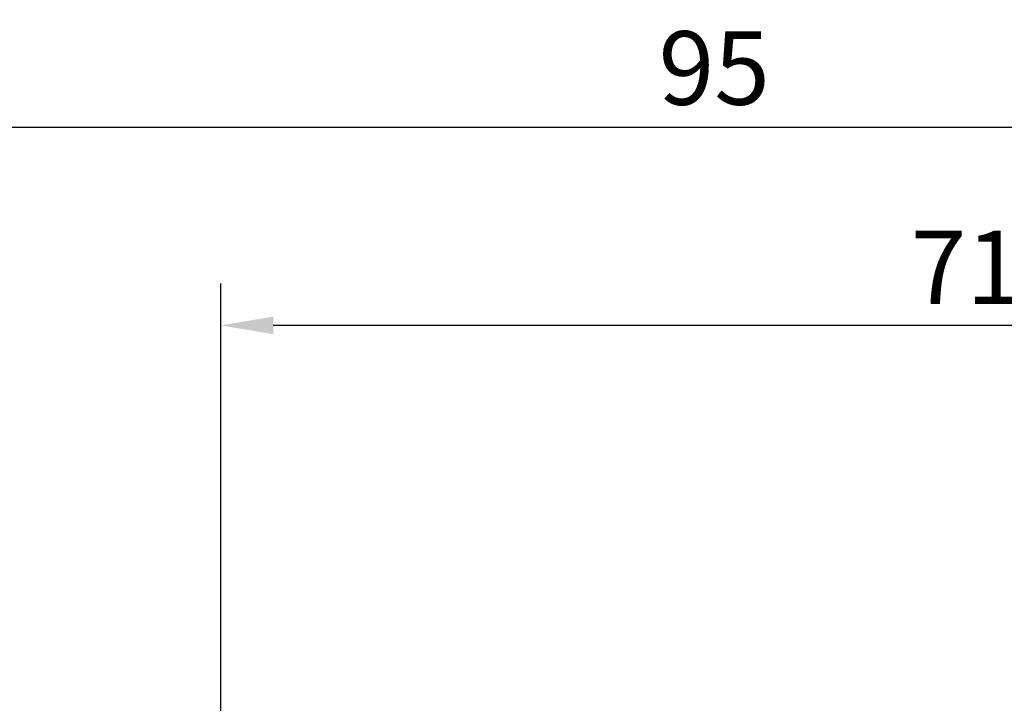
# Model space of a CAD drawing. Extents: x -40 to 107, y -57 to 76.
# Drawn here: x 14 to 61, y 44 to 76 of the extents above; entities that cross this region are included whole.
import ezdxf

# ---------------------------------------------------------------- set-up
doc = ezdxf.new("R2010")
doc.units = 0
doc.header["$PDMODE"] = 1
doc.layers.get('DEFPOINTS').update_dxf_attribs({"linetype": 'CONTINUOUS'})
doc.layers.add('2', color=7, linetype='CONTINUOUS', lineweight=25)
doc.styles.add('STANDARD 3.5 mm', font='monos.ttf', dxfattribs={"height": 3.5})
doc.dimstyles.new('AM_DIN', dxfattribs={"dimtxt": 3.5, "dimasz": 2.5, "dimexe": 2, "dimexo": 1, "dimgap": 1, "dimtad": 1, "dimdec": 1, "dimzin": 4, "dimdsep": 46, "dimtxsty": 'STANDARD 3.5 mm', "dimcen": 0.09, "dimadec": 0, "dimazin": 1, "dimtm": 1e-09, "dimtfac": 0.707107, "dimtdec": 1, "dimtmove": 0, "dimatfit": 3, "dimfxl": 1, "dimtolj": 1, "dimlwd": -1, "dimlwe": -1, "dimarcsym": 0})

# ---------------------------------------------------------------- blocks, each defined once
blk = doc.blocks.new('*D26')
at = {"layer": '2', "color": 0}
for p, q in [((0, 38.5), (0, 72.934)), ((95, 40.063), (95, 72.934)), ((2.5, 70.934), (92.5, 70.934))]:
    blk.add_line(p, q, dxfattribs=at)
for points in [[(2.5, 71.35), (2.5, 70.517), (0, 70.934)], [(92.5, 71.35), (92.5, 70.517), (95, 70.934)]]:
    blk.add_solid(points, dxfattribs=at)
at = {"layer": 'DEFPOINTS', "color": 0}
for p in [(95, 70.934), (95, 39.063), (0, 37.5)]:
    blk.add_point(p, dxfattribs=at)
at = {"layer": '2', "color": 0, "insert": (47.5, 73.745), "char_height": 3.5, "attachment_point": 5, "style": 'STANDARD 3.5 mm'}
blk.add_mtext('\\A1;95', dxfattribs=at)
blk = doc.blocks.new('*D29')
at = {"layer": '2', "color": 0}
for p, q in [((24, 40.063), (24, 63.499)), ((95, 40.063), (95, 63.499)), ((92.5, 61.499), (26.5, 61.499))]:
    blk.add_line(p, q, dxfattribs=at)
for points in [[(26.5, 61.916), (26.5, 61.083), (24, 61.499)], [(92.5, 61.916), (92.5, 61.083), (95, 61.499)]]:
    blk.add_solid(points, dxfattribs=at)
at = {"layer": 'DEFPOINTS', "color": 0}
for p in [(24, 61.499), (24, 39.063), (95, 39.063)]:
    blk.add_point(p, dxfattribs=at)
at = {"layer": '2', "color": 0, "insert": (59.5, 64.26), "char_height": 3.5, "attachment_point": 5, "style": 'STANDARD 3.5 mm'}
blk.add_mtext('\\A1;71', dxfattribs=at)

msp = doc.modelspace()

# ---------------------------------------------------------------- dimensions: what is measured, and where the dimension line sits
at = {"layer": '2'}
for base, p1, p2, picture, middle in [((95, 70.934), (0, 37.5), (95, 39.063), '*D26', (47.5, 73.745)), ((24, 61.499), (95, 39.063), (24, 39.063), '*D29', (59.5, 64.26))]:
    dim = msp.add_linear_dim(base=base, p1=p1, p2=p2, dimstyle='AM_DIN', override={"dimdec": 0}, dxfattribs=at)
    dim.commit()
    dim.dimension.update_dxf_attribs({"geometry": picture, "text_midpoint": middle})

doc.saveas('drawing.dxf')
